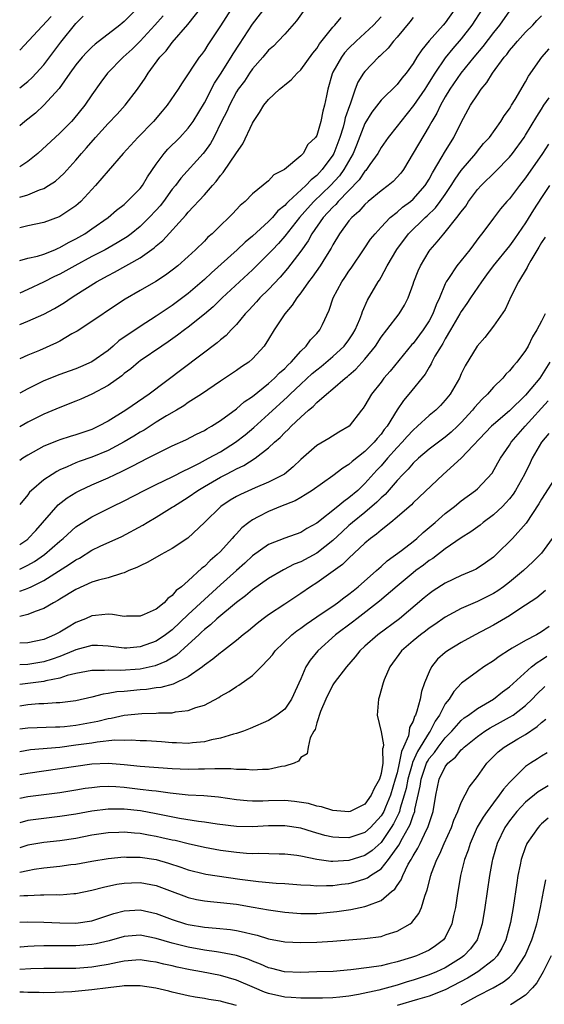
# Model space of a CAD drawing. Units: inches. Extents: x 2613000 to 2616000, y 1536000 to 1539000.
# Drawn here: x 2613000 to 2613065, y 1536267 to 1536390 of the extents above; entities that cross this region are included whole.
import ezdxf

# ---------------------------------------------------------------- set-up
doc = ezdxf.new("R2010")
doc.units = ezdxf.units.IN
doc.header["$MEASUREMENT"] = 0
doc.layers.add('LD26131536_2ft', color=52, linetype='Continuous')

msp = doc.modelspace()

# ---------------------------------------------------------------- linework, layer by layer
at = {"layer": 'LD26131536_2ft'}
for points, elevation in [([(2613000, 1536367.53), (2613001, 1536367.86), (2613002.48, 1536368.48), (2613003, 1536368.65), (2613003.6, 1536369), (2613004.45, 1536369.55), (2613005, 1536370.05), (2613005.49, 1536370.51), (2613007, 1536372.15), (2613007.7, 1536373), (2613008.31, 1536373.69), (2613009.43, 1536375), (2613011, 1536376.72), (2613012.12, 1536377.88), (2613013.12, 1536379), (2613014.65, 1536381), (2613015.61, 1536382.39), (2613015.98, 1536383), (2613017.47, 1536385), (2613018.22, 1536385.78), (2613019, 1536386.82), (2613020.93, 1536389.07), (2613023, 1536391.69)], 8328), ([(2613000, 1536359.64), (2613001, 1536359.93), (2613002.2, 1536360.2), (2613003, 1536360.44), (2613004.37, 1536361), (2613004.8, 1536361.2), (2613005, 1536361.27), (2613006.09, 1536361.91), (2613007, 1536362.37), (2613008.11, 1536363), (2613009, 1536363.6), (2613011.01, 1536365), (2613012.07, 1536365.93), (2613013, 1536366.65), (2613013.4, 1536367), (2613015, 1536368.64), (2613015.28, 1536369), (2613015.92, 1536370.08), (2613017, 1536371.66), (2613017.99, 1536373), (2613018.46, 1536373.54), (2613019.93, 1536375), (2613021, 1536376.14), (2613021.6, 1536377), (2613023, 1536379.3), (2613024.25, 1536381.75), (2613025, 1536382.86), (2613026.34, 1536385), (2613026.58, 1536385.42), (2613027.37, 1536386.63), (2613029, 1536389.1), (2613031, 1536391.67)], 8324), ([(2613015, 1536391.44), (2613013, 1536389.44), (2613012.75, 1536389.25), (2613012.49, 1536389), (2613009.39, 1536386.61), (2613009, 1536386.26), (2613008.37, 1536385.63), (2613007.79, 1536385), (2613007, 1536384.04), (2613006.24, 1536383), (2613004.9, 1536381.1), (2613003.02, 1536379), (2613001.96, 1536378.04), (2613000.64, 1536377), (2613000, 1536376.43)], 8332), ([(2613026.34, 1536391), (2613025, 1536388.9), (2613023.45, 1536386.55), (2613023, 1536385.84), (2613022.65, 1536385.35), (2613022.37, 1536385), (2613020.22, 1536381.78), (2613019.74, 1536381), (2613018.38, 1536379), (2613017.75, 1536378.25), (2613016.65, 1536377), (2613014.73, 1536375), (2613012.89, 1536373), (2613011, 1536370.84), (2613009.46, 1536369), (2613007.62, 1536367), (2613007.3, 1536366.7), (2613007, 1536366.46), (2613005, 1536365.13), (2613004.91, 1536365.09), (2613003, 1536364.41), (2613001, 1536363.98), (2613000, 1536363.74)], 8326), ([(2613035.49, 1536391), (2613034.47, 1536389.53), (2613033, 1536387.86), (2613032.2, 1536387), (2613031.61, 1536386.39), (2613031, 1536385.88), (2613030.26, 1536385), (2613029, 1536383.56), (2613028.61, 1536383), (2613027.98, 1536382.02), (2613027.21, 1536381), (2613027, 1536380.66), (2613026.11, 1536379), (2613025.78, 1536378.22), (2613025.15, 1536377), (2613024.16, 1536375), (2613023.75, 1536374.25), (2613023, 1536373.18), (2613022.86, 1536373), (2613020.08, 1536369.92), (2613019.39, 1536369), (2613019, 1536368.53), (2613017.89, 1536367), (2613017.51, 1536366.49), (2613017, 1536365.93), (2613016.14, 1536365), (2613015, 1536363.89), (2613013.89, 1536363), (2613013.38, 1536362.62), (2613012.15, 1536361.85), (2613010.65, 1536361), (2613009, 1536360.14), (2613006.88, 1536359), (2613005, 1536357.94), (2613004.35, 1536357.65), (2613002.97, 1536356.97), (2613001, 1536356.03), (2613000, 1536355.58)], 8322), ([(2613054.2, 1536391), (2613053, 1536389.29), (2613052.75, 1536389), (2613051, 1536387.04), (2613050.07, 1536385.93), (2613049.48, 1536385), (2613049, 1536384.21), (2613048.13, 1536383), (2613047.61, 1536382.39), (2613047, 1536381.61), (2613045, 1536379.63), (2613043.87, 1536378.13), (2613043, 1536376.73), (2613041.95, 1536374.05), (2613041.52, 1536373), (2613040.38, 1536371), (2613039.81, 1536370.19), (2613038.71, 1536369), (2613036.65, 1536367), (2613035.85, 1536366.15), (2613034.83, 1536365), (2613033, 1536362.68), (2613032.22, 1536361.78), (2613031.48, 1536361), (2613031, 1536360.47), (2613029, 1536358.51), (2613027.36, 1536357), (2613025.21, 1536355), (2613024.1, 1536353.9), (2613023, 1536352.96), (2613021, 1536351.34), (2613020.54, 1536351), (2613019.67, 1536350.33), (2613018.49, 1536349.51), (2613017.69, 1536349), (2613015, 1536347.16), (2613014.79, 1536347), (2613013.83, 1536346.17), (2613013, 1536345.56), (2613012.7, 1536345.3), (2613011, 1536344.08), (2613009, 1536343), (2613007.62, 1536342.38), (2613007, 1536342.11), (2613005, 1536341.35), (2613003, 1536340.52), (2613001, 1536339.5), (2613000, 1536338.92)], 8314), ([(2613057.58, 1536391), (2613056.32, 1536389), (2613055, 1536387.3), (2613053.93, 1536386.07), (2613053, 1536384.91), (2613051.69, 1536383), (2613051, 1536381.87), (2613050.65, 1536381.35), (2613050.44, 1536381), (2613049.04, 1536378.96), (2613047.45, 1536377), (2613047, 1536376.38), (2613045.91, 1536375), (2613045, 1536373.72), (2613044.59, 1536373), (2613043.62, 1536371.62), (2613043.2, 1536371), (2613043.11, 1536370.89), (2613043, 1536370.79), (2613042.28, 1536369.72), (2613039.66, 1536367), (2613039.36, 1536366.64), (2613039, 1536366.31), (2613037.8, 1536365), (2613036.4, 1536363), (2613035.91, 1536362.09), (2613035, 1536360.8), (2613033.35, 1536358.65), (2613032.42, 1536357.58), (2613031, 1536356.06), (2613029.92, 1536355), (2613029.5, 1536354.5), (2613028.54, 1536353.46), (2613028.08, 1536353), (2613027, 1536351.7), (2613026.33, 1536351), (2613025.7, 1536350.3), (2613025, 1536349.75), (2613024.61, 1536349.39), (2613016.12, 1536343), (2613015.44, 1536342.56), (2613013.22, 1536341), (2613011, 1536339.64), (2613009.83, 1536339), (2613009, 1536338.61), (2613007, 1536337.92), (2613006.28, 1536337.72), (2613005, 1536337.32), (2613004.77, 1536337.23), (2613003, 1536336.5), (2613001, 1536335.39), (2613000.37, 1536335), (2613000, 1536334.74)], 8312), ([(2613061, 1536390.78), (2613059.75, 1536389), (2613059, 1536388.06), (2613057.68, 1536386.32), (2613056.55, 1536385), (2613054.93, 1536383), (2613053.57, 1536381), (2613053, 1536380.05), (2613052.4, 1536379), (2613051.96, 1536378.04), (2613051.33, 1536377), (2613051, 1536376.39), (2613049, 1536373.02), (2613047.78, 1536371), (2613047.45, 1536370.55), (2613046.5, 1536369.5), (2613045.91, 1536369), (2613045, 1536368.33), (2613043.41, 1536367), (2613043, 1536366.63), (2613042.24, 1536365.76), (2613041.36, 1536365), (2613041, 1536364.58), (2613039.83, 1536363), (2613039, 1536361.62), (2613038.79, 1536361.21), (2613038.07, 1536360.07), (2613037.41, 1536359), (2613036.43, 1536357.57), (2613035.97, 1536357), (2613035, 1536355.63), (2613034.5, 1536355), (2613033.93, 1536354.07), (2613033, 1536353), (2613031.7, 1536351), (2613031, 1536349.85), (2613030.44, 1536349), (2613029, 1536347.41), (2613028.53, 1536347), (2613027.61, 1536346.39), (2613027, 1536345.95), (2613025, 1536344.63), (2613022.63, 1536343), (2613021, 1536341.94), (2613020.45, 1536341.55), (2613019.53, 1536341), (2613018.28, 1536340.28), (2613017, 1536339.51), (2613015.48, 1536338.52), (2613015, 1536338.25), (2613014.23, 1536337.77), (2613013, 1536337.04), (2613011, 1536335.99), (2613009, 1536335.16), (2613007.41, 1536334.59), (2613007, 1536334.42), (2613005.92, 1536333.92), (2613005, 1536333.55), (2613004.63, 1536333.37), (2613004.04, 1536333), (2613003, 1536332.3), (2613001.46, 1536331), (2613001.23, 1536330.77), (2613001, 1536330.45), (2613000, 1536329.24)], 8310), ([(2613017.85, 1536390.15), (2613016.84, 1536389), (2613015, 1536387.01), (2613014, 1536386), (2613012.89, 1536385), (2613010.93, 1536383), (2613010.11, 1536381.89), (2613009, 1536380.32), (2613008.11, 1536379), (2613006.71, 1536377.29), (2613006.45, 1536377), (2613005, 1536375.52), (2613002.26, 1536373), (2613001, 1536371.99), (2613000, 1536371.33)], 8330), ([(2613000, 1536324.25), (2613001, 1536324.94), (2613001.07, 1536325), (2613002, 1536326), (2613004.78, 1536329.22), (2613005.92, 1536330.08), (2613007, 1536330.75), (2613007.49, 1536331), (2613009, 1536331.7), (2613011, 1536332.58), (2613011.89, 1536333), (2613012.66, 1536333.34), (2613014.08, 1536334.08), (2613015.93, 1536335), (2613017, 1536335.57), (2613018.15, 1536336.15), (2613019, 1536336.56), (2613020.69, 1536337.31), (2613022, 1536338), (2613023, 1536338.47), (2613023.32, 1536338.68), (2613023.9, 1536339), (2613025, 1536339.7), (2613027, 1536341.17), (2613027.97, 1536342.03), (2613029, 1536342.72), (2613031, 1536344.32), (2613031.75, 1536345), (2613032.35, 1536345.65), (2613033, 1536346.21), (2613033.38, 1536346.62), (2613033.81, 1536347), (2613035, 1536348.35), (2613035.69, 1536349), (2613036.23, 1536349.77), (2613037, 1536350.57), (2613037.38, 1536351), (2613037.7, 1536351.7), (2613038.55, 1536353.45), (2613039.03, 1536355), (2613040.11, 1536357), (2613040.48, 1536357.52), (2613041, 1536358.32), (2613041.29, 1536358.71), (2613042.89, 1536361.11), (2613043.7, 1536362.3), (2613044.26, 1536363), (2613045, 1536363.8), (2613046.15, 1536365), (2613047, 1536365.69), (2613047.69, 1536366.31), (2613048.65, 1536367), (2613049, 1536367.3), (2613050.51, 1536369), (2613051, 1536369.81), (2613051.4, 1536370.6), (2613052.6, 1536372.6), (2613052.89, 1536373.11), (2613054.07, 1536375), (2613055, 1536376.85), (2613056.16, 1536379), (2613057, 1536380.32), (2613057.47, 1536381), (2613058.17, 1536381.83), (2613058.88, 1536383), (2613060.35, 1536385), (2613060.65, 1536385.35), (2613061, 1536385.82), (2613061.56, 1536386.44), (2613062, 1536387), (2613063, 1536388.12), (2613063.89, 1536389), (2613064.42, 1536389.58), (2613065, 1536390.15)], 8308), ([(2613000, 1536381.16), (2613001, 1536381.97), (2613001.55, 1536382.45), (2613002.06, 1536383), (2613003, 1536384.06), (2613005.13, 1536386.87), (2613007, 1536389.2), (2613007.9, 1536390.1)], 8334), ([(2613003.93, 1536390.07), (2613000, 1536385.87)], 8336), ([(2613045, 1536390.02), (2613044.06, 1536389), (2613043, 1536387.99), (2613041.89, 1536387), (2613041, 1536386.12), (2613040.46, 1536385.54), (2613040.07, 1536385), (2613039, 1536383.11), (2613038.91, 1536382.91), (2613038.37, 1536381), (2613038.2, 1536380.2), (2613037.97, 1536379), (2613037.75, 1536378.25), (2613037.5, 1536377), (2613037, 1536375.25), (2613036.85, 1536375), (2613035.87, 1536374.13), (2613035.31, 1536373), (2613035, 1536372.69), (2613032.98, 1536371), (2613031.67, 1536370.33), (2613031, 1536369.6), (2613029, 1536367.96), (2613028.07, 1536367), (2613027.47, 1536366.52), (2613026.52, 1536365.48), (2613026.05, 1536365), (2613025, 1536364.03), (2613023.97, 1536363), (2613023.45, 1536362.55), (2613023, 1536362.08), (2613021.91, 1536361), (2613021, 1536360.15), (2613019.68, 1536359), (2613019, 1536358.45), (2613018.17, 1536357.83), (2613016.95, 1536357.05), (2613015, 1536355.9), (2613013.15, 1536354.85), (2613011.94, 1536354.06), (2613009, 1536352.07), (2613007.14, 1536350.86), (2613006.5, 1536350.5), (2613005, 1536349.62), (2613004.6, 1536349.4), (2613002.46, 1536348.46), (2613001, 1536347.87), (2613000, 1536347.41)], 8318), ([(2613000, 1536351.69), (2613001, 1536352.09), (2613003, 1536352.98), (2613004.32, 1536353.68), (2613005.57, 1536354.43), (2613006.41, 1536355), (2613007, 1536355.36), (2613009.56, 1536357), (2613011, 1536357.79), (2613011.81, 1536358.19), (2613015, 1536359.98), (2613016.75, 1536361.25), (2613017, 1536361.49), (2613017.83, 1536362.17), (2613020.71, 1536365.29), (2613021, 1536365.66), (2613023, 1536367.84), (2613024, 1536369), (2613024.48, 1536369.52), (2613025, 1536370.23), (2613025.36, 1536370.64), (2613027, 1536373.06), (2613027.8, 1536374.2), (2613029, 1536376.77), (2613029.13, 1536377), (2613029.88, 1536378.12), (2613030.42, 1536379), (2613031, 1536379.74), (2613032.36, 1536381), (2613032.71, 1536381.29), (2613033, 1536381.55), (2613033.82, 1536382.18), (2613034.54, 1536383), (2613035, 1536383.42), (2613036.5, 1536385.5), (2613037, 1536386.08), (2613037.35, 1536386.65), (2613039, 1536388.73), (2613039.26, 1536389), (2613040.05, 1536389.95)], 8320), ([(2613049, 1536389.93), (2613048.6, 1536389.4), (2613047, 1536387.49), (2613046.56, 1536387), (2613045.88, 1536386.12), (2613045, 1536385.3), (2613044.86, 1536385.14), (2613044.69, 1536385), (2613043, 1536383.23), (2613042.82, 1536383), (2613042.11, 1536381.89), (2613041.79, 1536381), (2613041.15, 1536379.15), (2613041.06, 1536378.94), (2613040.55, 1536377.45), (2613040.47, 1536377), (2613040.28, 1536376.28), (2613039.89, 1536375), (2613039.13, 1536373), (2613039, 1536372.78), (2613037.69, 1536371), (2613037, 1536370.26), (2613036.28, 1536369.72), (2613035.63, 1536369), (2613033.46, 1536367), (2613033.23, 1536366.77), (2613033, 1536366.5), (2613032.16, 1536365.84), (2613031.47, 1536365), (2613031, 1536364.51), (2613029, 1536362.69), (2613028.06, 1536361.94), (2613027.08, 1536361), (2613023.89, 1536358.11), (2613023, 1536357.27), (2613021, 1536355.53), (2613019, 1536354.04), (2613018.35, 1536353.65), (2613017, 1536352.71), (2613015, 1536351.45), (2613012.36, 1536349.64), (2613011.65, 1536349), (2613011, 1536348.46), (2613009, 1536347.03), (2613007.59, 1536346.41), (2613007, 1536346.16), (2613006.15, 1536345.85), (2613005, 1536345.45), (2613003, 1536344.65), (2613001, 1536343.67), (2613000, 1536343.12)], 8316), ([(2613000, 1536321.18), (2613001, 1536321.67), (2613001.84, 1536322.16), (2613003.07, 1536323), (2613005, 1536324.66), (2613005.42, 1536325), (2613007, 1536326.45), (2613007.32, 1536326.68), (2613009, 1536327.71), (2613011.57, 1536329), (2613013, 1536329.69), (2613015.48, 1536331), (2613017, 1536331.75), (2613019, 1536332.69), (2613020.51, 1536333.49), (2613021, 1536333.69), (2613022.39, 1536334.39), (2613023.53, 1536335), (2613025, 1536335.83), (2613026.86, 1536337), (2613028.06, 1536337.94), (2613029.16, 1536338.84), (2613031, 1536340.49), (2613033.35, 1536342.65), (2613033.67, 1536343), (2613035, 1536344.25), (2613036.44, 1536345.56), (2613037, 1536346.04), (2613037.54, 1536346.46), (2613039, 1536347.69), (2613040.42, 1536349), (2613041, 1536349.77), (2613041.5, 1536350.5), (2613041.79, 1536351), (2613042.36, 1536352.36), (2613042.59, 1536353), (2613042.68, 1536353.32), (2613043.3, 1536354.7), (2613044.64, 1536357), (2613044.79, 1536357.21), (2613045, 1536357.57), (2613045.78, 1536359), (2613046.96, 1536361.04), (2613048.44, 1536363), (2613050.48, 1536365), (2613050.76, 1536365.24), (2613051.79, 1536366.21), (2613052.38, 1536367), (2613053, 1536367.89), (2613053.75, 1536369), (2613054.22, 1536369.78), (2613055, 1536370.89), (2613056.79, 1536373), (2613057, 1536373.28), (2613057.78, 1536374.22), (2613058.49, 1536375), (2613059.91, 1536377), (2613060.32, 1536377.68), (2613061, 1536378.57), (2613061.16, 1536378.84), (2613061.27, 1536379), (2613061.72, 1536379.72), (2613063, 1536381.92), (2613063.36, 1536382.64), (2613065.02, 1536385), (2613065.95, 1536386.05)], 8306), ([(2613000, 1536318.45), (2613000.71, 1536318.71), (2613001.15, 1536318.85), (2613001.42, 1536319), (2613003, 1536319.79), (2613006.21, 1536321.79), (2613007, 1536322.36), (2613007.43, 1536322.57), (2613009, 1536323.54), (2613010.04, 1536324.04), (2613012.73, 1536325.27), (2613015.34, 1536326.66), (2613015.87, 1536327), (2613017, 1536327.66), (2613019, 1536328.9), (2613019.14, 1536329), (2613021, 1536330.14), (2613022.2, 1536331), (2613023, 1536331.48), (2613025, 1536332.65), (2613025.67, 1536333), (2613026.56, 1536333.44), (2613027, 1536333.69), (2613027.9, 1536334.1), (2613029.31, 1536335), (2613031, 1536336.3), (2613031.74, 1536337), (2613032.42, 1536337.58), (2613033, 1536338.2), (2613033.42, 1536338.58), (2613033.82, 1536339), (2613035, 1536340.14), (2613035.96, 1536341), (2613036.54, 1536341.46), (2613037, 1536341.96), (2613038.21, 1536343), (2613039, 1536343.65), (2613040.55, 1536345), (2613040.81, 1536345.19), (2613041, 1536345.37), (2613041.88, 1536346.12), (2613043, 1536347.37), (2613044.3, 1536349), (2613045, 1536350.09), (2613045.72, 1536351), (2613047.24, 1536353), (2613047.91, 1536354.09), (2613048.37, 1536355), (2613049, 1536356.69), (2613049.09, 1536357), (2613049.62, 1536358.38), (2613049.9, 1536359), (2613051, 1536360.83), (2613051.12, 1536361), (2613052.01, 1536361.99), (2613052.82, 1536363), (2613053, 1536363.2), (2613054.46, 1536365), (2613055, 1536365.74), (2613055.56, 1536366.44), (2613055.9, 1536367), (2613057, 1536368.49), (2613057.46, 1536369), (2613059.24, 1536370.76), (2613061, 1536372.55), (2613061.37, 1536373), (2613062.81, 1536375), (2613063, 1536375.28), (2613064.39, 1536377.61), (2613065, 1536378.53), (2613065.28, 1536379), (2613065.93, 1536379.93)], 8304), ([(2613065.85, 1536374.15), (2613065.13, 1536373), (2613063, 1536369.94), (2613062.23, 1536369), (2613061, 1536367.36), (2613060.67, 1536367), (2613059.9, 1536366.1), (2613059, 1536364.92), (2613057.57, 1536363), (2613057.31, 1536362.69), (2613056.05, 1536361), (2613054.45, 1536359), (2613053.42, 1536357.42), (2613053.13, 1536357), (2613053, 1536356.75), (2613052.28, 1536355), (2613051.87, 1536354.13), (2613051.47, 1536353), (2613051, 1536352.15), (2613050.25, 1536351), (2613049, 1536349.33), (2613048.83, 1536349.17), (2613046.12, 1536345.88), (2613045.37, 1536345), (2613045, 1536344.51), (2613043.81, 1536343), (2613043, 1536341.59), (2613042.76, 1536341.24), (2613042.56, 1536341), (2613041.02, 1536339), (2613039.74, 1536338.26), (2613038.51, 1536337.49), (2613037, 1536336.61), (2613035, 1536334.87), (2613034.05, 1536333.95), (2613032.97, 1536333.03), (2613031, 1536332.01), (2613029.32, 1536331.32), (2613027.5, 1536330.5), (2613027, 1536330.23), (2613026.23, 1536329.77), (2613025.06, 1536329), (2613023, 1536327), (2613020.95, 1536325.05), (2613019, 1536323.75), (2613017.6, 1536323), (2613015.94, 1536322.06), (2613015, 1536321.61), (2613014.6, 1536321.4), (2613013.61, 1536321), (2613013, 1536320.73), (2613012.66, 1536320.66), (2613011, 1536320.12), (2613009.83, 1536319.83), (2613009, 1536319.56), (2613007, 1536318.67), (2613005, 1536317.45), (2613004.73, 1536317.27), (2613004.19, 1536317), (2613003, 1536316.3), (2613001.93, 1536315.93), (2613001, 1536315.53), (2613000, 1536315.29)], 8302), ([(2613066, 1536369), (2613065, 1536367.51), (2613064.01, 1536365.99), (2613063, 1536364.35), (2613061.64, 1536362.36), (2613061, 1536361.47), (2613058.98, 1536359), (2613058.15, 1536357.85), (2613057.51, 1536357), (2613056.14, 1536355), (2613055.7, 1536354.3), (2613055, 1536353.32), (2613054.83, 1536353), (2613053.67, 1536351), (2613053, 1536349.9), (2613052.69, 1536349.31), (2613052.47, 1536349), (2613051.72, 1536347.72), (2613051.34, 1536347), (2613051.24, 1536346.76), (2613051, 1536346.38), (2613050.5, 1536345.5), (2613048.45, 1536343), (2613047.78, 1536342.22), (2613047, 1536341.03), (2613045.76, 1536339), (2613045.41, 1536338.59), (2613045, 1536338.02), (2613044.51, 1536337.49), (2613044.14, 1536337), (2613043, 1536335.87), (2613041.39, 1536334.61), (2613041, 1536334.24), (2613040.23, 1536333.77), (2613039, 1536332.82), (2613036.41, 1536331), (2613035.56, 1536330.44), (2613035, 1536330.13), (2613034.29, 1536329.71), (2613032.49, 1536329), (2613031, 1536328.39), (2613029.69, 1536327.69), (2613029, 1536327.35), (2613028.52, 1536327), (2613027.68, 1536326.32), (2613027, 1536325.58), (2613026.71, 1536325.29), (2613026.48, 1536325), (2613025, 1536323.4), (2613024.6, 1536323), (2613023.73, 1536322.27), (2613023, 1536321.53), (2613022.69, 1536321.31), (2613021, 1536319.73), (2613020.14, 1536319), (2613019.49, 1536318.51), (2613019, 1536317.89), (2613018.46, 1536317.54), (2613017.98, 1536317), (2613017, 1536316.21), (2613015.52, 1536315.52), (2613015, 1536315.31), (2613013.32, 1536315.32), (2613013, 1536315.3), (2613011.55, 1536315.55), (2613011, 1536315.56), (2613009.43, 1536315.43), (2613009, 1536315.37), (2613008.2, 1536315), (2613007, 1536314.52), (2613006.03, 1536313.97), (2613005, 1536313.34), (2613004.35, 1536313), (2613003, 1536312.44), (2613001, 1536312.02), (2613000, 1536311.98)], 8300), ([(2613065.43, 1536362.57), (2613065, 1536361.9), (2613064.67, 1536361.33), (2613063.65, 1536359.65), (2613063.29, 1536359), (2613063.22, 1536358.78), (2613062.12, 1536357), (2613061.2, 1536355.2), (2613060.47, 1536353.53), (2613059, 1536351.48), (2613057.92, 1536350.08), (2613056.96, 1536349), (2613055.47, 1536346.53), (2613055, 1536345.55), (2613054.76, 1536345), (2613053.63, 1536343), (2613053, 1536342.23), (2613052.41, 1536341.59), (2613051.82, 1536341), (2613051, 1536340.33), (2613049.55, 1536339), (2613049, 1536338.53), (2613048.27, 1536337.73), (2613047.64, 1536337), (2613047, 1536336.33), (2613045.8, 1536335), (2613045, 1536334.08), (2613044.47, 1536333.53), (2613043, 1536331.87), (2613042.1, 1536331), (2613041, 1536330.06), (2613040.36, 1536329.64), (2613039.6, 1536329), (2613037, 1536326.92), (2613035.76, 1536326.24), (2613035, 1536325.76), (2613033, 1536325.07), (2613031, 1536324.27), (2613029, 1536322.83), (2613028.05, 1536321.95), (2613027, 1536321.04), (2613025, 1536319.25), (2613023, 1536317.41), (2613021, 1536315.54), (2613019, 1536313.62), (2613018.64, 1536313.36), (2613018.17, 1536313), (2613017, 1536312.21), (2613015, 1536311.49), (2613013.35, 1536311.35), (2613013, 1536311.33), (2613011, 1536311.6), (2613009.67, 1536311.67), (2613009, 1536311.67), (2613007, 1536311.14), (2613006.7, 1536311), (2613005, 1536310.32), (2613004.04, 1536309.96), (2613003, 1536309.64), (2613001, 1536309.3), (2613000, 1536309.26)], 8298), ([(2613065.45, 1536353), (2613065, 1536352.1), (2613064.39, 1536351), (2613063.87, 1536350.13), (2613063.32, 1536349), (2613063, 1536348.43), (2613061.92, 1536347), (2613061.48, 1536346.52), (2613061, 1536345.9), (2613060.53, 1536345.47), (2613060.15, 1536345), (2613059, 1536343.85), (2613058.27, 1536343), (2613057.61, 1536342.39), (2613056.66, 1536341.34), (2613056.4, 1536341), (2613055, 1536339.46), (2613054.53, 1536339), (2613053.74, 1536338.26), (2613053, 1536337.63), (2613051, 1536336.14), (2613049.67, 1536335), (2613049, 1536334.38), (2613048.37, 1536333.63), (2613047.72, 1536333), (2613047, 1536332.24), (2613045.5, 1536330.5), (2613045, 1536330.08), (2613044.48, 1536329.52), (2613043, 1536328.25), (2613041.44, 1536327), (2613041.21, 1536326.79), (2613041, 1536326.62), (2613040.15, 1536325.85), (2613039, 1536324.76), (2613037, 1536323.17), (2613035, 1536322.09), (2613034.2, 1536321.8), (2613032.87, 1536321.12), (2613031, 1536320.02), (2613029, 1536318.62), (2613028.13, 1536317.87), (2613027, 1536317.04), (2613024.56, 1536315), (2613023.76, 1536314.24), (2613023, 1536313.67), (2613022.66, 1536313.34), (2613022.29, 1536313), (2613021, 1536311.78), (2613019.54, 1536310.46), (2613018.3, 1536309.7), (2613016.86, 1536309.14), (2613015, 1536308.72), (2613012.54, 1536308.54), (2613011, 1536308.61), (2613010.56, 1536308.56), (2613009, 1536308.57), (2613007, 1536308.18), (2613005.92, 1536307.92), (2613005, 1536307.61), (2613003.26, 1536307.26), (2613003, 1536307.18), (2613000, 1536306.81)], 8296), ([(2613066.01, 1536347), (2613065, 1536345.34), (2613064.76, 1536345), (2613063.66, 1536343.66), (2613063, 1536342.88), (2613061, 1536340.91), (2613059, 1536339.22), (2613058.77, 1536339), (2613055, 1536335.01), (2613052.75, 1536333), (2613049, 1536329.44), (2613048.79, 1536329.21), (2613047, 1536327.65), (2613046.22, 1536327), (2613045, 1536326.05), (2613044.45, 1536325.55), (2613043.69, 1536325), (2613043, 1536324.41), (2613041, 1536322.56), (2613040.22, 1536321.78), (2613037, 1536319.48), (2613036.23, 1536319), (2613035, 1536318.16), (2613033, 1536316.84), (2613031, 1536315.49), (2613030.32, 1536315), (2613029.58, 1536314.42), (2613028.49, 1536313.51), (2613027.83, 1536313), (2613027, 1536312.3), (2613025.14, 1536310.86), (2613025, 1536310.77), (2613024.05, 1536309.95), (2613023, 1536309.21), (2613022.75, 1536309), (2613021, 1536307.76), (2613019.13, 1536306.87), (2613017.56, 1536306.44), (2613017, 1536306.38), (2613015.81, 1536306.19), (2613015, 1536306.14), (2613013, 1536305.94), (2613012.11, 1536305.89), (2613011, 1536305.69), (2613010.38, 1536305.62), (2613009, 1536305.25), (2613007, 1536304.79), (2613005, 1536304.54), (2613004.53, 1536304.53), (2613003, 1536304.42), (2613002.4, 1536304.4), (2613001, 1536304.28), (2613000, 1536304.12)], 8294), ([(2613000, 1536301.28), (2613001, 1536301.41), (2613004.47, 1536301.53), (2613005, 1536301.53), (2613005.58, 1536301.58), (2613007, 1536301.73), (2613009.74, 1536302.26), (2613011, 1536302.59), (2613011.37, 1536302.63), (2613013, 1536302.98), (2613015.2, 1536303.2), (2613017, 1536303.25), (2613017.28, 1536303.28), (2613019, 1536303.3), (2613019.39, 1536303.39), (2613021, 1536303.56), (2613021.93, 1536303.93), (2613023, 1536304.25), (2613024.8, 1536305.2), (2613025, 1536305.34), (2613026.07, 1536305.93), (2613027, 1536306.56), (2613027.28, 1536306.72), (2613029, 1536307.94), (2613030.07, 1536309), (2613031, 1536309.95), (2613031.48, 1536310.52), (2613031.82, 1536311), (2613033.89, 1536313), (2613034.5, 1536313.5), (2613035, 1536313.84), (2613035.66, 1536314.34), (2613037.69, 1536315.69), (2613039, 1536316.58), (2613039.59, 1536317), (2613040.37, 1536317.63), (2613041, 1536318.07), (2613041.51, 1536318.49), (2613042.16, 1536319), (2613044.45, 1536321), (2613044.73, 1536321.27), (2613045, 1536321.5), (2613045.77, 1536322.23), (2613047.53, 1536323.53), (2613049, 1536324.64), (2613049.45, 1536325), (2613050.25, 1536325.75), (2613051.73, 1536327), (2613053, 1536328.14), (2613054.14, 1536329), (2613055, 1536329.7), (2613056.78, 1536331), (2613057, 1536331.19), (2613058.83, 1536333.17), (2613059.56, 1536334.44), (2613059.86, 1536335), (2613061, 1536336.66), (2613061.21, 1536337), (2613062.97, 1536339), (2613065.83, 1536342.17)], 8292), ([(2613065.92, 1536338.08), (2613064.98, 1536337), (2613063.84, 1536335), (2613063.56, 1536334.44), (2613062.87, 1536333), (2613061.76, 1536331), (2613061.47, 1536330.53), (2613061, 1536329.96), (2613060.55, 1536329.45), (2613060.12, 1536329), (2613059, 1536327.95), (2613057.73, 1536327), (2613057.33, 1536326.67), (2613056.18, 1536325.82), (2613055, 1536325.08), (2613053, 1536323.7), (2613051.47, 1536322.53), (2613051, 1536322.25), (2613050.3, 1536321.7), (2613049.32, 1536321), (2613049, 1536320.75), (2613047, 1536319.07), (2613044.82, 1536317.18), (2613041.97, 1536315), (2613041.43, 1536314.57), (2613039.34, 1536313), (2613037.13, 1536311), (2613036.17, 1536309.83), (2613035.64, 1536309), (2613035, 1536307.5), (2613033.86, 1536305), (2613033, 1536303.75), (2613032.04, 1536303), (2613031, 1536302.32), (2613028.69, 1536301.31), (2613027.87, 1536301), (2613027, 1536300.71), (2613026.63, 1536300.63), (2613025, 1536300.12), (2613023.89, 1536299.9), (2613023, 1536299.66), (2613021.54, 1536299.54), (2613021, 1536299.46), (2613019.54, 1536299.54), (2613019, 1536299.55), (2613017.67, 1536299.67), (2613015.79, 1536299.79), (2613015, 1536299.81), (2613013.88, 1536299.88), (2613013, 1536299.85), (2613011.86, 1536299.86), (2613009.63, 1536299.63), (2613009, 1536299.52), (2613007, 1536299.23), (2613005, 1536298.98), (2613001.35, 1536298.65), (2613000, 1536298.44)], 8290), ([(2613067, 1536333.06), (2613065, 1536329.93), (2613064.67, 1536329.33), (2613063.09, 1536326.91), (2613061.36, 1536325), (2613059.33, 1536323), (2613059, 1536322.7), (2613058.03, 1536321.97), (2613056.83, 1536321.17), (2613056.46, 1536321), (2613055, 1536320.39), (2613053, 1536319.44), (2613051.51, 1536318.49), (2613051, 1536318.13), (2613050.38, 1536317.62), (2613047.32, 1536315), (2613044.61, 1536313), (2613043, 1536311.59), (2613042.36, 1536311), (2613041.76, 1536310.24), (2613040.68, 1536309), (2613039.16, 1536307), (2613039.1, 1536306.9), (2613039, 1536306.75), (2613038.11, 1536305), (2613037.45, 1536303.45), (2613037, 1536302.02), (2613036.8, 1536301.2), (2613036.63, 1536301), (2613036.17, 1536300.17), (2613035.94, 1536299), (2613035.82, 1536298.18), (2613035, 1536297.7), (2613034.74, 1536297.26), (2613034.18, 1536297), (2613033, 1536296.62), (2613032.59, 1536296.59), (2613031, 1536296.23), (2613030.23, 1536296.23), (2613029, 1536296.12), (2613028.22, 1536296.22), (2613027, 1536296.22), (2613026.31, 1536296.31), (2613025, 1536296.29), (2613024.32, 1536296.32), (2613023, 1536296.25), (2613022.26, 1536296.26), (2613021, 1536296.22), (2613019, 1536296.32), (2613015, 1536296.59), (2613013, 1536296.8), (2613011, 1536296.96), (2613009, 1536296.89), (2613001, 1536295.74), (2613000, 1536295.56)], 8288), ([(2613066.32, 1536325), (2613065, 1536323.19), (2613064.84, 1536323), (2613063.92, 1536322.08), (2613062.75, 1536321), (2613061, 1536319.56), (2613060.27, 1536319), (2613059.53, 1536318.47), (2613059, 1536318.14), (2613057, 1536317.14), (2613055, 1536316.29), (2613053, 1536315.21), (2613051.71, 1536314.29), (2613051, 1536313.82), (2613050.54, 1536313.46), (2613049.92, 1536313), (2613049, 1536312.25), (2613047.53, 1536311), (2613046.08, 1536309), (2613045.41, 1536307.41), (2613045.26, 1536307), (2613044.78, 1536305.22), (2613044.68, 1536305), (2613044.53, 1536303), (2613045, 1536300.92), (2613045.31, 1536299.31), (2613045.26, 1536299), (2613045.2, 1536298.8), (2613045.22, 1536297), (2613045, 1536295.73), (2613044.8, 1536295), (2613044.15, 1536293.85), (2613043.78, 1536293), (2613043, 1536291.91), (2613041.15, 1536291), (2613041, 1536290.94), (2613039, 1536291.12), (2613037.57, 1536291.57), (2613037, 1536291.65), (2613035.96, 1536291.96), (2613034.23, 1536292.23), (2613033, 1536292.34), (2613031, 1536292.33), (2613030.29, 1536292.29), (2613029, 1536292.29), (2613028.32, 1536292.32), (2613027, 1536292.45), (2613024.76, 1536292.76), (2613022.92, 1536292.92), (2613020.98, 1536293.02), (2613018.75, 1536293.25), (2613017, 1536293.5), (2613016.46, 1536293.54), (2613015, 1536293.74), (2613013, 1536293.96), (2613011.96, 1536294.04), (2613011, 1536294.08), (2613009.96, 1536294.04), (2613009, 1536293.95), (2613008.17, 1536293.83), (2613007, 1536293.63), (2613005, 1536293.31), (2613001, 1536292.8), (2613000, 1536292.62)], 8286), ([(2613065.47, 1536318.53), (2613064.4, 1536317.6), (2613063, 1536316.68), (2613062.15, 1536316.15), (2613061, 1536315.39), (2613059.5, 1536314.5), (2613059, 1536314.21), (2613056.71, 1536313), (2613055, 1536312.05), (2613053.27, 1536311), (2613053, 1536310.8), (2613052.05, 1536309.95), (2613051.29, 1536309), (2613051, 1536308.4), (2613050.43, 1536307), (2613050.04, 1536305.96), (2613049.87, 1536305), (2613049.47, 1536303.47), (2613049.29, 1536303), (2613049.18, 1536302.82), (2613049, 1536302.26), (2613048.56, 1536301.44), (2613048.52, 1536301), (2613048.42, 1536300.42), (2613047.8, 1536299), (2613047.53, 1536298.47), (2613047.28, 1536297), (2613047, 1536295.81), (2613046.78, 1536295), (2613046.17, 1536293), (2613045.54, 1536291.54), (2613045.33, 1536291), (2613045.22, 1536290.78), (2613045, 1536290.43), (2613043.69, 1536289), (2613043, 1536288.37), (2613041, 1536287.7), (2613039.73, 1536287.73), (2613039, 1536287.79), (2613038.01, 1536288.01), (2613036.45, 1536288.45), (2613035, 1536288.89), (2613033, 1536289.21), (2613031, 1536289.19), (2613029, 1536289.07), (2613027, 1536289.11), (2613024.6, 1536289.4), (2613023, 1536289.65), (2613022.27, 1536289.73), (2613019.89, 1536290.11), (2613017, 1536290.69), (2613015.05, 1536291.05), (2613013, 1536291.28), (2613011.26, 1536291.26), (2613011, 1536291.27), (2613009, 1536291.03), (2613007, 1536290.66), (2613005, 1536290.34), (2613003, 1536290.11), (2613001, 1536289.85), (2613000, 1536289.58)], 8284), ([(2613065.94, 1536314.06), (2613065, 1536313.36), (2613064.37, 1536313), (2613063, 1536312.3), (2613061.32, 1536311.32), (2613061, 1536311.15), (2613059.71, 1536310.29), (2613059, 1536309.76), (2613057.82, 1536309), (2613057, 1536308.42), (2613055.04, 1536306.96), (2613054.05, 1536305.95), (2613053.47, 1536305), (2613053, 1536304.4), (2613052.28, 1536303), (2613051.76, 1536302.24), (2613051.13, 1536301), (2613051, 1536300.83), (2613049.53, 1536298.47), (2613048.92, 1536297.08), (2613048.87, 1536296.87), (2613048.33, 1536295), (2613048.13, 1536293.87), (2613047.9, 1536293), (2613047.39, 1536291.39), (2613047.3, 1536291), (2613047.23, 1536290.77), (2613046.56, 1536289.44), (2613046.28, 1536289), (2613045, 1536287.12), (2613043.89, 1536286.11), (2613043, 1536285.49), (2613041, 1536284.86), (2613039, 1536284.75), (2613038.75, 1536284.75), (2613036.99, 1536284.98), (2613035, 1536285.4), (2613034.52, 1536285.48), (2613033, 1536285.67), (2613032.33, 1536285.67), (2613029.74, 1536285.74), (2613029, 1536285.72), (2613028.24, 1536285.76), (2613027, 1536285.87), (2613026, 1536286), (2613025, 1536286.14), (2613023, 1536286.5), (2613021, 1536286.94), (2613019.35, 1536287.35), (2613019, 1536287.41), (2613017.72, 1536287.72), (2613017, 1536287.88), (2613016.04, 1536288.04), (2613015, 1536288.25), (2613014.28, 1536288.28), (2613013, 1536288.41), (2613012.36, 1536288.36), (2613011, 1536288.31), (2613009, 1536288.02), (2613007, 1536287.63), (2613005, 1536287.31), (2613003, 1536287.12), (2613001, 1536286.79), (2613000, 1536286.47)], 8282), ([(2613000, 1536283.44), (2613001, 1536283.65), (2613001.79, 1536283.79), (2613003, 1536283.97), (2613005, 1536284.16), (2613006.35, 1536284.36), (2613007, 1536284.43), (2613009, 1536284.8), (2613011, 1536285.12), (2613013, 1536285.32), (2613013.31, 1536285.31), (2613015, 1536285.31), (2613017, 1536284.99), (2613018.54, 1536284.54), (2613020.05, 1536284.05), (2613021, 1536283.71), (2613023, 1536283.22), (2613023.19, 1536283.19), (2613027.43, 1536282.57), (2613029.74, 1536282.26), (2613031.94, 1536282.06), (2613033, 1536282.01), (2613035, 1536281.84), (2613036.21, 1536281.8), (2613037, 1536281.71), (2613038.22, 1536281.78), (2613039, 1536281.77), (2613040.08, 1536281.92), (2613041, 1536282.03), (2613041.79, 1536282.21), (2613043, 1536282.58), (2613043.3, 1536282.7), (2613043.7, 1536283), (2613045, 1536283.84), (2613045.95, 1536285), (2613047.22, 1536286.78), (2613047.68, 1536287.68), (2613048.44, 1536289), (2613048.63, 1536289.37), (2613049, 1536290.5), (2613049.19, 1536291), (2613049.22, 1536291.22), (2613049.88, 1536294.12), (2613049.99, 1536295), (2613050.68, 1536297), (2613050.78, 1536297.22), (2613051, 1536297.58), (2613051.65, 1536298.35), (2613052.11, 1536299), (2613053, 1536300.17), (2613053.82, 1536301), (2613055, 1536302.34), (2613055.36, 1536302.64), (2613055.91, 1536303), (2613057, 1536303.82), (2613059.02, 1536305), (2613060.12, 1536305.88), (2613061, 1536306.53), (2613063.74, 1536309), (2613064.43, 1536309.57), (2613065, 1536309.89), (2613065.65, 1536310.35)], 8280), ([(2613000, 1536280.49), (2613000.52, 1536280.52), (2613001, 1536280.51), (2613002.59, 1536280.59), (2613003, 1536280.58), (2613004.62, 1536280.62), (2613005, 1536280.6), (2613006.75, 1536280.75), (2613007, 1536280.76), (2613009, 1536281.17), (2613010.44, 1536281.56), (2613012.09, 1536281.91), (2613013, 1536282.04), (2613013.91, 1536282.09), (2613015, 1536282.13), (2613017, 1536281.77), (2613019, 1536281.03), (2613020.46, 1536280.46), (2613021, 1536280.27), (2613022.03, 1536280.03), (2613023, 1536279.85), (2613023.76, 1536279.76), (2613025, 1536279.65), (2613027, 1536279.42), (2613029.07, 1536279.08), (2613031, 1536278.72), (2613033, 1536278.43), (2613035, 1536278.28), (2613037, 1536278.28), (2613039.5, 1536278.5), (2613041.24, 1536278.76), (2613043, 1536279.13), (2613043.24, 1536279.24), (2613045, 1536279.87), (2613046.31, 1536281), (2613046.7, 1536281.3), (2613047, 1536281.78), (2613047.52, 1536282.48), (2613047.7, 1536283), (2613048.4, 1536284.4), (2613048.75, 1536285), (2613048.85, 1536285.15), (2613049, 1536285.45), (2613049.6, 1536286.4), (2613049.87, 1536287), (2613050.68, 1536288.68), (2613050.85, 1536289), (2613051, 1536289.5), (2613051.38, 1536290.62), (2613051.49, 1536291), (2613051.81, 1536293), (2613052.23, 1536295), (2613053, 1536296.55), (2613053.34, 1536297), (2613054.26, 1536297.74), (2613055, 1536298.67), (2613055.18, 1536298.82), (2613055.34, 1536299), (2613057, 1536300.35), (2613057.94, 1536301), (2613058.59, 1536301.41), (2613059.9, 1536302.1), (2613061, 1536302.72), (2613061.44, 1536303), (2613063, 1536304.2), (2613063.84, 1536305), (2613064.41, 1536305.59), (2613065.42, 1536306.58)], 8278), ([(2613000, 1536277.2), (2613001, 1536277.22), (2613003, 1536277.19), (2613005, 1536277.09), (2613007, 1536277.05), (2613009, 1536277.34), (2613011.74, 1536278.26), (2613013, 1536278.61), (2613015, 1536278.73), (2613017, 1536278.29), (2613019, 1536277.54), (2613020.66, 1536277), (2613021, 1536276.9), (2613023, 1536276.56), (2613024.46, 1536276.46), (2613026.26, 1536276.26), (2613027, 1536276.15), (2613027.96, 1536275.96), (2613029, 1536275.68), (2613029.56, 1536275.56), (2613031, 1536275.12), (2613033, 1536274.74), (2613035, 1536274.64), (2613037, 1536274.69), (2613039, 1536274.82), (2613043, 1536275.14), (2613045, 1536275.41), (2613045.64, 1536275.64), (2613047, 1536276.05), (2613048.63, 1536277), (2613048.85, 1536277.15), (2613049.72, 1536278.28), (2613050.03, 1536279), (2613050.44, 1536280.44), (2613050.76, 1536281.24), (2613051.19, 1536283), (2613051.28, 1536283.28), (2613051.93, 1536285), (2613052.31, 1536285.69), (2613052.86, 1536287), (2613053.78, 1536289), (2613054.08, 1536289.92), (2613054.57, 1536291), (2613055, 1536292.12), (2613055.98, 1536294.02), (2613057, 1536295.33), (2613058.19, 1536297), (2613059.59, 1536298.41), (2613060.32, 1536299), (2613062.03, 1536300.03), (2613063, 1536300.59), (2613064.44, 1536301.56), (2613065, 1536302.07), (2613065.52, 1536302.48)], 8276), ([(2613065.7, 1536298.3), (2613065, 1536297.89), (2613064.47, 1536297.53), (2613063.6, 1536297), (2613063, 1536296.59), (2613061, 1536294.61), (2613060.24, 1536293.76), (2613059.73, 1536293), (2613059, 1536292.08), (2613058.2, 1536291), (2613057.71, 1536290.29), (2613056.99, 1536289.01), (2613056.09, 1536287), (2613055.84, 1536286.16), (2613055.39, 1536285), (2613054.91, 1536283), (2613054.48, 1536280.48), (2613054.26, 1536279), (2613054.03, 1536278.03), (2613053.83, 1536277), (2613053, 1536275.29), (2613052.8, 1536275), (2613051.78, 1536274.22), (2613051, 1536273.72), (2613050.52, 1536273.48), (2613049.43, 1536273), (2613048.78, 1536272.78), (2613047, 1536272.25), (2613045.98, 1536271.98), (2613045, 1536271.76), (2613043.54, 1536271.54), (2613041.26, 1536271.26), (2613039.05, 1536271.05), (2613037, 1536270.98), (2613035, 1536270.93), (2613032.96, 1536271), (2613031.4, 1536271.4), (2613031, 1536271.49), (2613029.97, 1536271.97), (2613029, 1536272.32), (2613028.53, 1536272.53), (2613027, 1536273.02), (2613025, 1536273.43), (2613024.52, 1536273.48), (2613023, 1536273.71), (2613021, 1536274.08), (2613019, 1536274.59), (2613017, 1536275.17), (2613015, 1536275.57), (2613013, 1536275.42), (2613011.14, 1536274.86), (2613009.52, 1536274.48), (2613009, 1536274.39), (2613007, 1536274.23), (2613003.75, 1536274.25), (2613003, 1536274.24), (2613001.8, 1536274.2), (2613001, 1536274.17), (2613000.08, 1536274.08), (2613000, 1536274.08)], 8274), ([(2613065.8, 1536294.2), (2613064.58, 1536293.42), (2613063, 1536292.14), (2613061.92, 1536291), (2613061, 1536289.84), (2613060.42, 1536289), (2613059.45, 1536287), (2613058.87, 1536285), (2613058.84, 1536284.84), (2613058.51, 1536283), (2613057.93, 1536279), (2613057.61, 1536277), (2613056.98, 1536275), (2613056.13, 1536273.87), (2613055.33, 1536273), (2613055, 1536272.76), (2613053, 1536271.51), (2613051.91, 1536271), (2613051, 1536270.62), (2613049, 1536269.98), (2613048.24, 1536269.76), (2613047, 1536269.35), (2613044.71, 1536268.71), (2613042.18, 1536268.18), (2613041, 1536267.98), (2613039.85, 1536267.85), (2613039, 1536267.77), (2613037.73, 1536267.73), (2613037, 1536267.72), (2613035, 1536267.73), (2613033.82, 1536267.82), (2613033, 1536267.85), (2613031, 1536268.29), (2613030.48, 1536268.48), (2613029.24, 1536269), (2613027, 1536269.97), (2613025, 1536270.55), (2613022.66, 1536271), (2613021.25, 1536271.25), (2613019.59, 1536271.59), (2613019, 1536271.75), (2613017.95, 1536271.95), (2613017, 1536272.2), (2613016.29, 1536272.29), (2613015, 1536272.48), (2613014.45, 1536272.45), (2613013, 1536272.33), (2613012.18, 1536272.18), (2613011, 1536271.91), (2613009.71, 1536271.71), (2613009, 1536271.58), (2613007, 1536271.43), (2613005.4, 1536271.4), (2613003, 1536271.4), (2613001.37, 1536271.37), (2613000, 1536271.3)], 8272), ([(2613065.83, 1536290.17), (2613065, 1536289.43), (2613064.78, 1536289.22), (2613064.57, 1536289), (2613063.18, 1536287), (2613063.11, 1536286.89), (2613063, 1536286.58), (2613062.45, 1536285), (2613062.32, 1536284.32), (2613062.04, 1536283), (2613061.9, 1536282.1), (2613061.45, 1536279), (2613061.13, 1536277.13), (2613060.55, 1536275), (2613060.05, 1536273.95), (2613059.47, 1536273), (2613059, 1536272.51), (2613057.04, 1536271), (2613055.77, 1536270.23), (2613053, 1536268.77), (2613051, 1536267.98), (2613049.56, 1536267.56), (2613047, 1536266.79)], 8270), ([(2613055, 1536266.9), (2613057, 1536268), (2613058.98, 1536269.02), (2613060.26, 1536269.74), (2613061, 1536270.35), (2613061.64, 1536271), (2613062.97, 1536273.03), (2613063.8, 1536275), (2613064.17, 1536276.17), (2613064.42, 1536277), (2613064.51, 1536277.49), (2613064.88, 1536279), (2613065.23, 1536281), (2613065.52, 1536282.48)], 8268), ([(2613066.17, 1536273), (2613065.19, 1536271), (2613064.39, 1536269.61), (2613063.88, 1536269), (2613063, 1536268.1), (2613061.32, 1536267), (2613061.11, 1536266.89)], 8266), ([(2613027, 1536266.8), (2613025.26, 1536267.26), (2613025, 1536267.34), (2613023.57, 1536267.57), (2613023, 1536267.68), (2613021.86, 1536267.86), (2613021, 1536268.02), (2613019, 1536268.48), (2613018.59, 1536268.59), (2613016.96, 1536268.96), (2613015, 1536269.26), (2613013.27, 1536269.27), (2613013, 1536269.26), (2613012.78, 1536269.22), (2613011, 1536269.01), (2613009, 1536268.74), (2613006.51, 1536268.51), (2613004.41, 1536268.41), (2613003, 1536268.39), (2613002.41, 1536268.41), (2613001, 1536268.42), (2613000.47, 1536268.47), (2613000, 1536268.48)], 8270)]:
    msp.add_lwpolyline(points, dxfattribs=dict(at, elevation=elevation))

doc.saveas('drawing.dxf')
